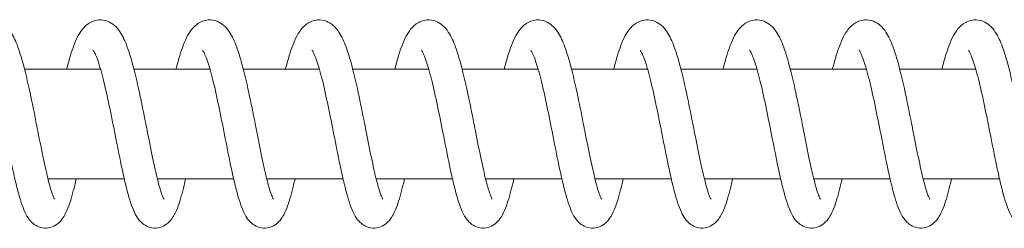
# Model space of a CAD drawing. Units: millimetres. Extents: x 2498 to 39012, y 12563 to 24029.
# Drawn here: x 10703 to 10793, y 17548 to 17567 of the extents above; entities that cross this region are included whole.
import ezdxf

# ---------------------------------------------------------------- set-up
doc = ezdxf.new("R2010")
doc.units = ezdxf.units.MM
doc.header["$LTSCALE"] = 100
doc.layers.add('Visible (ISO)', color=7, linetype='Continuous', lineweight=18)

msp = doc.modelspace()

# ---------------------------------------------------------------- linework, layer by layer
at = {"layer": 'Visible (ISO)'}
for p, q in [((10703.281, 17562.94), (10710.228, 17562.94)), ((10713.279, 17562.94), (10720.226, 17562.94)), ((10723.277, 17562.94), (10730.223, 17562.94)), ((10733.275, 17562.94), (10740.221, 17562.94)), ((10743.272, 17562.94), (10750.219, 17562.94)), ((10753.27, 17562.94), (10760.217, 17562.94)), ((10763.268, 17562.94), (10770.215, 17562.94)), ((10773.266, 17562.94), (10780.213, 17562.94)), ((10783.264, 17562.94), (10790.211, 17562.94)), ((10705.42, 17552.94), (10712.392, 17552.94)), ((10715.418, 17552.94), (10722.39, 17552.94)), ((10725.416, 17552.94), (10732.388, 17552.94)), ((10735.414, 17552.94), (10742.386, 17552.94)), ((10745.412, 17552.94), (10752.384, 17552.94)), ((10755.409, 17552.94), (10762.381, 17552.94)), ((10765.407, 17552.94), (10772.379, 17552.94)), ((10775.405, 17552.94), (10782.377, 17552.94)), ((10785.403, 17552.94), (10792.375, 17552.94))]:
    msp.add_line(p, q, dxfattribs=at)
for points, knots in [([(10697.125, 17562.94), (10697.14, 17562.994), (10697.154, 17563.048), (10697.367, 17563.862), (10697.573, 17564.54), (10698.043, 17565.761), (10698.292, 17566.293), (10698.935, 17566.98), (10699.21, 17567.194), (10699.712, 17567.381), (10699.889, 17567.422), (10700.343, 17567.455), (10700.628, 17567.409), (10701.112, 17567.222), (10701.318, 17567.088), (10701.705, 17566.755), (10701.871, 17566.547), (10702.279, 17565.93), (10702.479, 17565.481), (10702.818, 17564.558), (10702.958, 17564.115), (10703.331, 17562.796), (10703.562, 17561.818), (10703.978, 17559.894), (10704.171, 17558.936), (10704.416, 17557.699), (10704.474, 17557.402), (10704.705, 17556.238), (10704.876, 17555.377), (10705.201, 17553.852), (10705.359, 17553.161), (10705.649, 17552.06), (10705.79, 17551.616), (10705.945, 17551.235), (10705.984, 17551.153), (10706.021, 17551.087), (10706.028, 17551.075), (10706.028, 17551.075)], [80.182699, 80.182699, 80.182699, 80.182699, 80.2028, 80.2028, 80.488056, 80.488056, 80.810025, 80.810025, 80.966992, 80.966992, 81.041547, 81.041547, 81.156243, 81.156243, 81.266043, 81.266043, 81.404938, 81.404938, 81.658626, 81.658626, 81.850705, 81.850705, 82.182486, 82.182486, 82.470145, 82.470145, 82.560973, 82.560973, 82.829876, 82.829876, 83.087345, 83.087345, 83.328669, 83.328669, 83.427024, 83.427024, 83.478159, 83.478159, 83.478159, 83.478159]), ([(10707.123, 17562.94), (10707.137, 17562.994), (10707.151, 17563.048), (10707.365, 17563.862), (10707.571, 17564.54), (10708.041, 17565.761), (10708.29, 17566.293), (10708.933, 17566.98), (10709.208, 17567.194), (10709.71, 17567.381), (10709.887, 17567.422), (10710.341, 17567.455), (10710.626, 17567.409), (10711.11, 17567.222), (10711.316, 17567.088), (10711.703, 17566.755), (10711.869, 17566.547), (10712.276, 17565.93), (10712.477, 17565.481), (10712.816, 17564.558), (10712.956, 17564.115), (10713.328, 17562.796), (10713.56, 17561.818), (10713.976, 17559.894), (10714.169, 17558.936), (10714.414, 17557.699), (10714.472, 17557.402), (10714.703, 17556.238), (10714.874, 17555.377), (10715.199, 17553.852), (10715.357, 17553.161), (10715.647, 17552.06), (10715.788, 17551.616), (10715.942, 17551.235), (10715.982, 17551.153), (10716.018, 17551.087), (10716.026, 17551.075), (10716.026, 17551.075)], [85.492878, 85.492878, 85.492878, 85.492878, 85.512979, 85.512979, 85.798236, 85.798236, 86.120204, 86.120204, 86.277172, 86.277172, 86.351727, 86.351727, 86.466423, 86.466423, 86.576223, 86.576223, 86.715117, 86.715117, 86.968805, 86.968805, 87.160885, 87.160885, 87.492665, 87.492665, 87.780325, 87.780325, 87.871152, 87.871152, 88.140056, 88.140056, 88.397524, 88.397524, 88.638848, 88.638848, 88.737203, 88.737203, 88.788338, 88.788338, 88.788338, 88.788338]), ([(10717.121, 17562.94), (10717.135, 17562.994), (10717.149, 17563.048), (10717.363, 17563.862), (10717.569, 17564.54), (10718.039, 17565.761), (10718.288, 17566.293), (10718.931, 17566.98), (10719.206, 17567.194), (10719.708, 17567.381), (10719.884, 17567.422), (10720.339, 17567.455), (10720.624, 17567.409), (10721.108, 17567.222), (10721.314, 17567.088), (10721.701, 17566.755), (10721.867, 17566.547), (10722.274, 17565.93), (10722.474, 17565.481), (10722.814, 17564.558), (10722.954, 17564.115), (10723.326, 17562.796), (10723.558, 17561.818), (10723.974, 17559.894), (10724.166, 17558.936), (10724.412, 17557.699), (10724.47, 17557.402), (10724.701, 17556.238), (10724.872, 17555.377), (10725.197, 17553.852), (10725.355, 17553.161), (10725.645, 17552.06), (10725.786, 17551.616), (10725.94, 17551.235), (10725.98, 17551.153), (10726.016, 17551.087), (10726.024, 17551.075), (10726.024, 17551.075)], [90.803058, 90.803058, 90.803058, 90.803058, 90.823159, 90.823159, 91.108416, 91.108416, 91.430384, 91.430384, 91.587351, 91.587351, 91.661906, 91.661906, 91.776602, 91.776602, 91.886402, 91.886402, 92.025297, 92.025297, 92.278985, 92.278985, 92.471064, 92.471064, 92.802845, 92.802845, 93.090504, 93.090504, 93.181332, 93.181332, 93.450235, 93.450235, 93.707704, 93.707704, 93.949028, 93.949028, 94.047383, 94.047383, 94.098518, 94.098518, 94.098518, 94.098518]), ([(10727.119, 17562.94), (10727.133, 17562.994), (10727.147, 17563.048), (10727.361, 17563.862), (10727.567, 17564.54), (10728.036, 17565.761), (10728.285, 17566.293), (10728.929, 17566.98), (10729.203, 17567.194), (10729.706, 17567.381), (10729.882, 17567.422), (10730.337, 17567.455), (10730.622, 17567.409), (10731.106, 17567.222), (10731.312, 17567.088), (10731.698, 17566.755), (10731.865, 17566.547), (10732.272, 17565.93), (10732.472, 17565.481), (10732.812, 17564.558), (10732.952, 17564.115), (10733.324, 17562.796), (10733.555, 17561.818), (10733.972, 17559.894), (10734.164, 17558.936), (10734.409, 17557.699), (10734.468, 17557.402), (10734.698, 17556.238), (10734.87, 17555.377), (10735.195, 17553.852), (10735.353, 17553.161), (10735.643, 17552.06), (10735.784, 17551.616), (10735.938, 17551.235), (10735.978, 17551.153), (10736.014, 17551.087), (10736.022, 17551.075), (10736.022, 17551.075)], [96.113237, 96.113237, 96.113237, 96.113237, 96.133338, 96.133338, 96.418595, 96.418595, 96.740563, 96.740563, 96.897531, 96.897531, 96.972086, 96.972086, 97.086782, 97.086782, 97.196582, 97.196582, 97.335476, 97.335476, 97.589164, 97.589164, 97.781244, 97.781244, 98.113024, 98.113024, 98.400684, 98.400684, 98.491511, 98.491511, 98.760415, 98.760415, 99.017883, 99.017883, 99.259207, 99.259207, 99.357562, 99.357562, 99.408697, 99.408697, 99.408697, 99.408697]), ([(10737.117, 17562.94), (10737.131, 17562.994), (10737.145, 17563.048), (10737.359, 17563.862), (10737.565, 17564.54), (10738.034, 17565.761), (10738.283, 17566.293), (10738.926, 17566.98), (10739.201, 17567.194), (10739.704, 17567.381), (10739.88, 17567.422), (10740.335, 17567.455), (10740.62, 17567.409), (10741.104, 17567.222), (10741.31, 17567.088), (10741.696, 17566.755), (10741.863, 17566.547), (10742.27, 17565.93), (10742.47, 17565.481), (10742.81, 17564.558), (10742.95, 17564.115), (10743.322, 17562.796), (10743.553, 17561.818), (10743.97, 17559.894), (10744.162, 17558.936), (10744.407, 17557.699), (10744.466, 17557.402), (10744.696, 17556.238), (10744.868, 17555.377), (10745.192, 17553.852), (10745.351, 17553.161), (10745.641, 17552.06), (10745.782, 17551.616), (10745.936, 17551.235), (10745.976, 17551.153), (10746.012, 17551.087), (10746.02, 17551.075), (10746.02, 17551.075)], [101.423417, 101.423417, 101.423417, 101.423417, 101.443518, 101.443518, 101.728775, 101.728775, 102.050743, 102.050743, 102.20771, 102.20771, 102.282265, 102.282265, 102.396961, 102.396961, 102.506762, 102.506762, 102.645656, 102.645656, 102.899344, 102.899344, 103.091423, 103.091423, 103.423204, 103.423204, 103.710864, 103.710864, 103.801691, 103.801691, 104.070594, 104.070594, 104.328063, 104.328063, 104.569387, 104.569387, 104.667742, 104.667742, 104.718877, 104.718877, 104.718877, 104.718877]), ([(10747.115, 17562.94), (10747.129, 17562.994), (10747.143, 17563.048), (10747.357, 17563.862), (10747.562, 17564.54), (10748.032, 17565.761), (10748.281, 17566.293), (10748.924, 17566.98), (10749.199, 17567.194), (10749.702, 17567.381), (10749.878, 17567.422), (10750.333, 17567.455), (10750.618, 17567.409), (10751.102, 17567.222), (10751.308, 17567.088), (10751.694, 17566.755), (10751.861, 17566.547), (10752.268, 17565.93), (10752.468, 17565.481), (10752.808, 17564.558), (10752.948, 17564.115), (10753.32, 17562.796), (10753.551, 17561.818), (10753.968, 17559.894), (10754.16, 17558.936), (10754.405, 17557.699), (10754.464, 17557.402), (10754.694, 17556.238), (10754.866, 17555.377), (10755.19, 17553.852), (10755.349, 17553.161), (10755.639, 17552.06), (10755.78, 17551.616), (10755.934, 17551.235), (10755.974, 17551.153), (10756.01, 17551.087), (10756.018, 17551.075), (10756.018, 17551.075)], [106.733596, 106.733596, 106.733596, 106.733596, 106.753697, 106.753697, 107.038954, 107.038954, 107.360923, 107.360923, 107.51789, 107.51789, 107.592445, 107.592445, 107.707141, 107.707141, 107.816941, 107.816941, 107.955836, 107.955836, 108.209523, 108.209523, 108.401603, 108.401603, 108.733383, 108.733383, 109.021043, 109.021043, 109.11187, 109.11187, 109.380774, 109.380774, 109.638243, 109.638243, 109.879566, 109.879566, 109.977921, 109.977921, 110.029056, 110.029056, 110.029056, 110.029056]), ([(10757.113, 17562.94), (10757.127, 17562.994), (10757.141, 17563.048), (10757.355, 17563.862), (10757.56, 17564.54), (10758.03, 17565.761), (10758.279, 17566.293), (10758.922, 17566.98), (10759.197, 17567.194), (10759.699, 17567.381), (10759.876, 17567.422), (10760.33, 17567.455), (10760.615, 17567.409), (10761.099, 17567.222), (10761.306, 17567.088), (10761.692, 17566.755), (10761.858, 17566.547), (10762.266, 17565.93), (10762.466, 17565.481), (10762.806, 17564.558), (10762.945, 17564.115), (10763.318, 17562.796), (10763.549, 17561.818), (10763.965, 17559.894), (10764.158, 17558.936), (10764.403, 17557.699), (10764.462, 17557.402), (10764.692, 17556.238), (10764.864, 17555.377), (10765.188, 17553.852), (10765.346, 17553.161), (10765.637, 17552.06), (10765.778, 17551.616), (10765.932, 17551.235), (10765.972, 17551.153), (10766.008, 17551.087), (10766.016, 17551.075), (10766.016, 17551.075)], [112.043776, 112.043776, 112.043776, 112.043776, 112.063877, 112.063877, 112.349134, 112.349134, 112.671102, 112.671102, 112.828069, 112.828069, 112.902624, 112.902624, 113.01732, 113.01732, 113.127121, 113.127121, 113.266015, 113.266015, 113.519703, 113.519703, 113.711783, 113.711783, 114.043563, 114.043563, 114.331223, 114.331223, 114.42205, 114.42205, 114.690953, 114.690953, 114.948422, 114.948422, 115.189746, 115.189746, 115.288101, 115.288101, 115.339236, 115.339236, 115.339236, 115.339236]), ([(10767.11, 17562.94), (10767.125, 17562.994), (10767.139, 17563.048), (10767.352, 17563.862), (10767.558, 17564.54), (10768.028, 17565.761), (10768.277, 17566.293), (10768.92, 17566.98), (10769.195, 17567.194), (10769.697, 17567.381), (10769.874, 17567.422), (10770.328, 17567.455), (10770.613, 17567.409), (10771.097, 17567.222), (10771.303, 17567.088), (10771.69, 17566.755), (10771.856, 17566.547), (10772.264, 17565.93), (10772.464, 17565.481), (10772.804, 17564.558), (10772.943, 17564.115), (10773.316, 17562.796), (10773.547, 17561.818), (10773.963, 17559.894), (10774.156, 17558.936), (10774.401, 17557.699), (10774.46, 17557.402), (10774.69, 17556.238), (10774.861, 17555.377), (10775.186, 17553.852), (10775.344, 17553.161), (10775.634, 17552.06), (10775.775, 17551.616), (10775.93, 17551.235), (10775.969, 17551.153), (10776.006, 17551.087), (10776.014, 17551.075), (10776.014, 17551.075)], [117.353955, 117.353955, 117.353955, 117.353955, 117.374056, 117.374056, 117.659313, 117.659313, 117.981282, 117.981282, 118.138249, 118.138249, 118.212804, 118.212804, 118.3275, 118.3275, 118.4373, 118.4373, 118.576195, 118.576195, 118.829882, 118.829882, 119.021962, 119.021962, 119.353742, 119.353742, 119.641402, 119.641402, 119.732229, 119.732229, 120.001133, 120.001133, 120.258602, 120.258602, 120.499925, 120.499925, 120.598281, 120.598281, 120.649415, 120.649415, 120.649415, 120.649415]), ([(10777.108, 17562.94), (10777.122, 17562.994), (10777.136, 17563.048), (10777.35, 17563.862), (10777.556, 17564.54), (10778.026, 17565.761), (10778.275, 17566.293), (10778.918, 17566.98), (10779.193, 17567.194), (10779.695, 17567.381), (10779.872, 17567.422), (10780.326, 17567.455), (10780.611, 17567.409), (10781.095, 17567.222), (10781.301, 17567.088), (10781.688, 17566.755), (10781.854, 17566.547), (10782.261, 17565.93), (10782.462, 17565.481), (10782.801, 17564.558), (10782.941, 17564.115), (10783.314, 17562.796), (10783.545, 17561.818), (10783.961, 17559.894), (10784.154, 17558.936), (10784.399, 17557.699), (10784.457, 17557.402), (10784.688, 17556.238), (10784.859, 17555.377), (10785.184, 17553.852), (10785.342, 17553.161), (10785.632, 17552.06), (10785.773, 17551.616), (10785.927, 17551.235), (10785.967, 17551.153), (10786.003, 17551.087), (10786.011, 17551.075), (10786.011, 17551.075)], [122.664135, 122.664135, 122.664135, 122.664135, 122.684236, 122.684236, 122.969493, 122.969493, 123.291461, 123.291461, 123.448428, 123.448428, 123.522983, 123.522983, 123.637679, 123.637679, 123.74748, 123.74748, 123.886374, 123.886374, 124.140062, 124.140062, 124.332142, 124.332142, 124.663922, 124.663922, 124.951582, 124.951582, 125.042409, 125.042409, 125.311312, 125.311312, 125.568781, 125.568781, 125.810105, 125.810105, 125.90846, 125.90846, 125.959595, 125.959595, 125.959595, 125.959595]), ([(10787.106, 17562.94), (10787.12, 17562.994), (10787.134, 17563.048), (10787.348, 17563.862), (10787.554, 17564.54), (10788.024, 17565.761), (10788.273, 17566.293), (10788.916, 17566.98), (10789.191, 17567.194), (10789.693, 17567.381), (10789.869, 17567.422), (10790.324, 17567.455), (10790.609, 17567.409), (10791.093, 17567.222), (10791.299, 17567.088), (10791.686, 17566.755), (10791.852, 17566.547), (10792.259, 17565.93), (10792.46, 17565.481), (10792.799, 17564.558), (10792.939, 17564.115), (10793.311, 17562.796), (10793.543, 17561.818), (10793.959, 17559.894), (10794.151, 17558.936), (10794.397, 17557.699), (10794.455, 17557.402), (10794.686, 17556.238), (10794.857, 17555.377), (10795.182, 17553.852), (10795.34, 17553.161), (10795.63, 17552.06), (10795.771, 17551.616), (10795.925, 17551.235), (10795.965, 17551.153), (10796.001, 17551.087), (10796.009, 17551.075), (10796.009, 17551.075)], [127.974314, 127.974314, 127.974314, 127.974314, 127.994415, 127.994415, 128.279672, 128.279672, 128.601641, 128.601641, 128.758608, 128.758608, 128.833163, 128.833163, 128.947859, 128.947859, 129.057659, 129.057659, 129.196554, 129.196554, 129.450241, 129.450241, 129.642321, 129.642321, 129.974101, 129.974101, 130.261761, 130.261761, 130.352588, 130.352588, 130.621492, 130.621492, 130.878961, 130.878961, 131.120284, 131.120284, 131.21864, 131.21864, 131.269774, 131.269774, 131.269774, 131.269774]), ([(10708.01, 17552.94), (10707.963, 17552.736), (10707.917, 17552.539), (10707.695, 17551.633), (10707.52, 17551.009), (10707.221, 17550.183), (10707.107, 17549.911), (10706.781, 17549.314), (10706.544, 17548.962), (10705.932, 17548.589), (10705.712, 17548.501), (10705.239, 17548.423), (10704.98, 17548.438), (10704.532, 17548.561), (10704.336, 17548.661), (10703.991, 17548.907), (10703.848, 17549.056), (10703.557, 17549.425), (10703.432, 17549.649), (10703.069, 17550.417), (10702.872, 17551.048), (10702.557, 17552.241), (10702.444, 17552.713), (10702.146, 17554.044), (10701.956, 17554.976), (10701.591, 17556.815), (10701.41, 17557.741), (10701.054, 17559.493), (10700.875, 17560.344), (10700.524, 17561.858), (10700.348, 17562.548), (10700.018, 17563.649), (10699.856, 17564.095), (10699.672, 17564.49), (10699.624, 17564.578), (10699.568, 17564.669), (10699.552, 17564.689), (10699.552, 17564.689)], [168.776837, 168.776837, 168.776837, 168.776837, 168.852286, 168.852286, 169.136507, 169.136507, 169.300624, 169.300624, 169.519075, 169.519075, 169.612092, 169.612092, 169.70861, 169.70861, 169.798289, 169.798289, 169.898778, 169.898778, 170.046272, 170.046272, 170.371778, 170.371778, 170.554907, 170.554907, 170.854659, 170.854659, 171.130609, 171.130609, 171.394855, 171.394855, 171.648755, 171.648755, 171.885782, 171.885782, 171.982909, 171.982909, 172.053121, 172.053121, 172.053121, 172.053121]), ([(10718.008, 17552.94), (10717.961, 17552.736), (10717.915, 17552.539), (10717.693, 17551.633), (10717.518, 17551.009), (10717.219, 17550.183), (10717.105, 17549.911), (10716.779, 17549.314), (10716.542, 17548.962), (10715.93, 17548.589), (10715.71, 17548.501), (10715.237, 17548.423), (10714.978, 17548.438), (10714.53, 17548.561), (10714.334, 17548.661), (10713.989, 17548.907), (10713.846, 17549.056), (10713.555, 17549.425), (10713.43, 17549.649), (10713.067, 17550.417), (10712.87, 17551.048), (10712.555, 17552.241), (10712.442, 17552.713), (10712.144, 17554.044), (10711.954, 17554.976), (10711.588, 17556.815), (10711.408, 17557.741), (10711.052, 17559.493), (10710.873, 17560.344), (10710.522, 17561.858), (10710.346, 17562.548), (10710.016, 17563.649), (10709.854, 17564.095), (10709.67, 17564.49), (10709.622, 17564.578), (10709.565, 17564.669), (10709.55, 17564.689), (10709.55, 17564.689)], [163.519426, 163.519426, 163.519426, 163.519426, 163.594875, 163.594875, 163.879096, 163.879096, 164.043213, 164.043213, 164.261664, 164.261664, 164.354681, 164.354681, 164.451199, 164.451199, 164.540878, 164.540878, 164.641367, 164.641367, 164.788861, 164.788861, 165.114367, 165.114367, 165.297496, 165.297496, 165.597248, 165.597248, 165.873198, 165.873198, 166.137444, 166.137444, 166.391344, 166.391344, 166.628371, 166.628371, 166.725498, 166.725498, 166.79571, 166.79571, 166.79571, 166.79571]), ([(10728.006, 17552.94), (10727.959, 17552.736), (10727.913, 17552.539), (10727.691, 17551.633), (10727.516, 17551.009), (10727.217, 17550.183), (10727.102, 17549.911), (10726.777, 17549.314), (10726.54, 17548.962), (10725.928, 17548.589), (10725.708, 17548.501), (10725.234, 17548.423), (10724.976, 17548.438), (10724.528, 17548.561), (10724.332, 17548.661), (10723.987, 17548.907), (10723.843, 17549.056), (10723.552, 17549.425), (10723.427, 17549.649), (10723.065, 17550.417), (10722.868, 17551.048), (10722.553, 17552.241), (10722.44, 17552.713), (10722.142, 17554.044), (10721.952, 17554.976), (10721.586, 17556.815), (10721.405, 17557.741), (10721.05, 17559.493), (10720.87, 17560.344), (10720.52, 17561.858), (10720.344, 17562.548), (10720.014, 17563.649), (10719.852, 17564.095), (10719.668, 17564.49), (10719.62, 17564.578), (10719.563, 17564.669), (10719.548, 17564.689), (10719.548, 17564.689)], [158.262015, 158.262015, 158.262015, 158.262015, 158.337464, 158.337464, 158.621685, 158.621685, 158.785802, 158.785802, 159.004253, 159.004253, 159.097271, 159.097271, 159.193788, 159.193788, 159.283467, 159.283467, 159.383956, 159.383956, 159.53145, 159.53145, 159.856956, 159.856956, 160.040085, 160.040085, 160.339837, 160.339837, 160.615787, 160.615787, 160.880033, 160.880033, 161.133933, 161.133933, 161.37096, 161.37096, 161.468087, 161.468087, 161.5383, 161.5383, 161.5383, 161.5383]), ([(10738.004, 17552.94), (10737.957, 17552.736), (10737.91, 17552.539), (10737.689, 17551.633), (10737.514, 17551.009), (10737.215, 17550.183), (10737.1, 17549.911), (10736.775, 17549.314), (10736.537, 17548.962), (10735.925, 17548.589), (10735.706, 17548.501), (10735.232, 17548.423), (10734.974, 17548.438), (10734.526, 17548.561), (10734.329, 17548.661), (10733.985, 17548.907), (10733.841, 17549.056), (10733.55, 17549.425), (10733.425, 17549.649), (10733.063, 17550.417), (10732.866, 17551.048), (10732.551, 17552.241), (10732.438, 17552.713), (10732.14, 17554.044), (10731.95, 17554.976), (10731.584, 17556.815), (10731.403, 17557.741), (10731.048, 17559.493), (10730.868, 17560.344), (10730.518, 17561.858), (10730.342, 17562.548), (10730.012, 17563.649), (10729.85, 17564.095), (10729.666, 17564.49), (10729.618, 17564.578), (10729.561, 17564.669), (10729.545, 17564.689), (10729.545, 17564.689)], [153.004604, 153.004604, 153.004604, 153.004604, 153.080053, 153.080053, 153.364274, 153.364274, 153.528391, 153.528391, 153.746842, 153.746842, 153.83986, 153.83986, 153.936377, 153.936377, 154.026056, 154.026056, 154.126545, 154.126545, 154.274039, 154.274039, 154.599545, 154.599545, 154.782674, 154.782674, 155.082427, 155.082427, 155.358377, 155.358377, 155.622622, 155.622622, 155.876522, 155.876522, 156.113549, 156.113549, 156.210676, 156.210676, 156.280889, 156.280889, 156.280889, 156.280889]), ([(10748.002, 17552.94), (10747.955, 17552.736), (10747.908, 17552.539), (10747.687, 17551.633), (10747.512, 17551.009), (10747.212, 17550.183), (10747.098, 17549.911), (10746.773, 17549.314), (10746.535, 17548.962), (10745.923, 17548.589), (10745.704, 17548.501), (10745.23, 17548.423), (10744.972, 17548.438), (10744.524, 17548.561), (10744.327, 17548.661), (10743.983, 17548.907), (10743.839, 17549.056), (10743.548, 17549.425), (10743.423, 17549.649), (10743.061, 17550.417), (10742.864, 17551.048), (10742.549, 17552.241), (10742.436, 17552.713), (10742.138, 17554.044), (10741.948, 17554.976), (10741.582, 17556.815), (10741.401, 17557.741), (10741.046, 17559.493), (10740.866, 17560.344), (10740.516, 17561.858), (10740.34, 17562.548), (10740.01, 17563.649), (10739.847, 17564.095), (10739.664, 17564.49), (10739.616, 17564.578), (10739.559, 17564.669), (10739.543, 17564.689), (10739.543, 17564.689)], [147.747193, 147.747193, 147.747193, 147.747193, 147.822642, 147.822642, 148.106863, 148.106863, 148.27098, 148.27098, 148.489431, 148.489431, 148.582449, 148.582449, 148.678967, 148.678967, 148.768645, 148.768645, 148.869134, 148.869134, 149.016628, 149.016628, 149.342135, 149.342135, 149.525263, 149.525263, 149.825016, 149.825016, 150.100966, 150.100966, 150.365211, 150.365211, 150.619112, 150.619112, 150.856139, 150.856139, 150.953265, 150.953265, 151.023478, 151.023478, 151.023478, 151.023478]), ([(10758, 17552.94), (10757.953, 17552.736), (10757.906, 17552.539), (10757.684, 17551.633), (10757.51, 17551.009), (10757.21, 17550.183), (10757.096, 17549.911), (10756.771, 17549.314), (10756.533, 17548.962), (10755.921, 17548.589), (10755.701, 17548.501), (10755.228, 17548.423), (10754.97, 17548.438), (10754.522, 17548.561), (10754.325, 17548.661), (10753.981, 17548.907), (10753.837, 17549.056), (10753.546, 17549.425), (10753.421, 17549.649), (10753.058, 17550.417), (10752.861, 17551.048), (10752.547, 17552.241), (10752.434, 17552.713), (10752.135, 17554.044), (10751.946, 17554.976), (10751.58, 17556.815), (10751.399, 17557.741), (10751.043, 17559.493), (10750.864, 17560.344), (10750.514, 17561.858), (10750.337, 17562.548), (10750.008, 17563.649), (10749.845, 17564.095), (10749.662, 17564.49), (10749.614, 17564.578), (10749.557, 17564.669), (10749.541, 17564.689), (10749.541, 17564.689)], [142.489782, 142.489782, 142.489782, 142.489782, 142.565231, 142.565231, 142.849452, 142.849452, 143.013569, 143.013569, 143.23202, 143.23202, 143.325038, 143.325038, 143.421556, 143.421556, 143.511235, 143.511235, 143.611724, 143.611724, 143.759217, 143.759217, 144.084724, 144.084724, 144.267853, 144.267853, 144.567605, 144.567605, 144.843555, 144.843555, 145.1078, 145.1078, 145.361701, 145.361701, 145.598728, 145.598728, 145.695855, 145.695855, 145.766067, 145.766067, 145.766067, 145.766067]), ([(10767.997, 17552.94), (10767.951, 17552.736), (10767.904, 17552.539), (10767.682, 17551.633), (10767.507, 17551.009), (10767.208, 17550.183), (10767.094, 17549.911), (10766.769, 17549.314), (10766.531, 17548.962), (10765.919, 17548.589), (10765.699, 17548.501), (10765.226, 17548.423), (10764.968, 17548.438), (10764.52, 17548.561), (10764.323, 17548.661), (10763.978, 17548.907), (10763.835, 17549.056), (10763.544, 17549.425), (10763.419, 17549.649), (10763.056, 17550.417), (10762.859, 17551.048), (10762.544, 17552.241), (10762.431, 17552.713), (10762.133, 17554.044), (10761.944, 17554.976), (10761.578, 17556.815), (10761.397, 17557.741), (10761.041, 17559.493), (10760.862, 17560.344), (10760.512, 17561.858), (10760.335, 17562.548), (10760.006, 17563.649), (10759.843, 17564.095), (10759.66, 17564.49), (10759.611, 17564.578), (10759.555, 17564.669), (10759.539, 17564.689), (10759.539, 17564.689)], [137.232371, 137.232371, 137.232371, 137.232371, 137.307821, 137.307821, 137.592041, 137.592041, 137.756158, 137.756158, 137.974609, 137.974609, 138.067627, 138.067627, 138.164145, 138.164145, 138.253824, 138.253824, 138.354313, 138.354313, 138.501806, 138.501806, 138.827313, 138.827313, 139.010442, 139.010442, 139.310194, 139.310194, 139.586144, 139.586144, 139.850389, 139.850389, 140.10429, 140.10429, 140.341317, 140.341317, 140.438444, 140.438444, 140.508656, 140.508656, 140.508656, 140.508656]), ([(10777.995, 17552.94), (10777.948, 17552.736), (10777.902, 17552.539), (10777.68, 17551.633), (10777.505, 17551.009), (10777.206, 17550.183), (10777.092, 17549.911), (10776.766, 17549.314), (10776.529, 17548.962), (10775.917, 17548.589), (10775.697, 17548.501), (10775.224, 17548.423), (10774.965, 17548.438), (10774.517, 17548.561), (10774.321, 17548.661), (10773.976, 17548.907), (10773.833, 17549.056), (10773.542, 17549.425), (10773.417, 17549.649), (10773.054, 17550.417), (10772.857, 17551.048), (10772.542, 17552.241), (10772.429, 17552.713), (10772.131, 17554.044), (10771.942, 17554.976), (10771.576, 17556.815), (10771.395, 17557.741), (10771.039, 17559.493), (10770.86, 17560.344), (10770.509, 17561.858), (10770.333, 17562.548), (10770.004, 17563.649), (10769.841, 17564.095), (10769.658, 17564.49), (10769.609, 17564.578), (10769.553, 17564.669), (10769.537, 17564.689), (10769.537, 17564.689)], [131.974961, 131.974961, 131.974961, 131.974961, 132.05041, 132.05041, 132.334631, 132.334631, 132.498747, 132.498747, 132.717199, 132.717199, 132.810216, 132.810216, 132.906734, 132.906734, 132.996413, 132.996413, 133.096902, 133.096902, 133.244395, 133.244395, 133.569902, 133.569902, 133.753031, 133.753031, 134.052783, 134.052783, 134.328733, 134.328733, 134.592979, 134.592979, 134.846879, 134.846879, 135.083906, 135.083906, 135.181033, 135.181033, 135.251245, 135.251245, 135.251245, 135.251245]), ([(10787.993, 17552.94), (10787.946, 17552.736), (10787.9, 17552.539), (10787.678, 17551.633), (10787.503, 17551.009), (10787.204, 17550.183), (10787.09, 17549.911), (10786.764, 17549.314), (10786.527, 17548.962), (10785.915, 17548.589), (10785.695, 17548.501), (10785.222, 17548.423), (10784.963, 17548.438), (10784.515, 17548.561), (10784.319, 17548.661), (10783.974, 17548.907), (10783.831, 17549.056), (10783.54, 17549.425), (10783.415, 17549.649), (10783.052, 17550.417), (10782.855, 17551.048), (10782.54, 17552.241), (10782.427, 17552.713), (10782.129, 17554.044), (10781.939, 17554.976), (10781.574, 17556.815), (10781.393, 17557.741), (10781.037, 17559.493), (10780.858, 17560.344), (10780.507, 17561.858), (10780.331, 17562.548), (10780.001, 17563.649), (10779.839, 17564.095), (10779.655, 17564.49), (10779.607, 17564.578), (10779.551, 17564.669), (10779.535, 17564.689), (10779.535, 17564.689)], [126.71755, 126.71755, 126.71755, 126.71755, 126.792999, 126.792999, 127.07722, 127.07722, 127.241337, 127.241337, 127.459788, 127.459788, 127.552805, 127.552805, 127.649323, 127.649323, 127.739002, 127.739002, 127.839491, 127.839491, 127.986985, 127.986985, 128.312491, 128.312491, 128.49562, 128.49562, 128.795372, 128.795372, 129.071322, 129.071322, 129.335568, 129.335568, 129.589468, 129.589468, 129.826495, 129.826495, 129.923622, 129.923622, 129.993834, 129.993834, 129.993834, 129.993834]), ([(10797.991, 17552.94), (10797.944, 17552.736), (10797.898, 17552.539), (10797.676, 17551.633), (10797.501, 17551.009), (10797.202, 17550.183), (10797.087, 17549.911), (10796.762, 17549.314), (10796.525, 17548.962), (10795.913, 17548.589), (10795.693, 17548.501), (10795.219, 17548.423), (10794.961, 17548.438), (10794.513, 17548.561), (10794.317, 17548.661), (10793.972, 17548.907), (10793.829, 17549.056), (10793.538, 17549.425), (10793.412, 17549.649), (10793.05, 17550.417), (10792.853, 17551.048), (10792.538, 17552.241), (10792.425, 17552.713), (10792.127, 17554.044), (10791.937, 17554.976), (10791.571, 17556.815), (10791.39, 17557.741), (10791.035, 17559.493), (10790.856, 17560.344), (10790.505, 17561.858), (10790.329, 17562.548), (10789.999, 17563.649), (10789.837, 17564.095), (10789.653, 17564.49), (10789.605, 17564.578), (10789.548, 17564.669), (10789.533, 17564.689), (10789.533, 17564.689)], [121.460139, 121.460139, 121.460139, 121.460139, 121.535588, 121.535588, 121.819809, 121.819809, 121.983926, 121.983926, 122.202377, 122.202377, 122.295394, 122.295394, 122.391912, 122.391912, 122.481591, 122.481591, 122.58208, 122.58208, 122.729574, 122.729574, 123.05508, 123.05508, 123.238209, 123.238209, 123.537961, 123.537961, 123.813911, 123.813911, 124.078157, 124.078157, 124.332057, 124.332057, 124.569084, 124.569084, 124.666211, 124.666211, 124.736423, 124.736423, 124.736423, 124.736423])]:
    msp.add_open_spline(points, degree=3, knots=knots, dxfattribs=at)
for points in [[(10710.201, 17563.031), (10710.192, 17563.001), (10710.183, 17562.971), (10710.175, 17562.94)], [(10720.199, 17563.031), (10720.19, 17563.001), (10720.181, 17562.971), (10720.172, 17562.94)], [(10730.197, 17563.031), (10730.188, 17563.001), (10730.179, 17562.971), (10730.17, 17562.94)], [(10740.195, 17563.031), (10740.186, 17563.001), (10740.177, 17562.971), (10740.168, 17562.94)], [(10750.193, 17563.031), (10750.184, 17563.001), (10750.175, 17562.971), (10750.166, 17562.94)], [(10760.19, 17563.031), (10760.182, 17563.001), (10760.173, 17562.971), (10760.164, 17562.94)], [(10770.188, 17563.031), (10770.179, 17563.001), (10770.171, 17562.971), (10770.162, 17562.94)], [(10780.186, 17563.031), (10780.177, 17563.001), (10780.168, 17562.971), (10780.16, 17562.94)], [(10790.184, 17563.031), (10790.175, 17563.001), (10790.166, 17562.971), (10790.157, 17562.94)]]:
    msp.add_open_spline(points, degree=3, dxfattribs=at)

doc.saveas('drawing.dxf')
